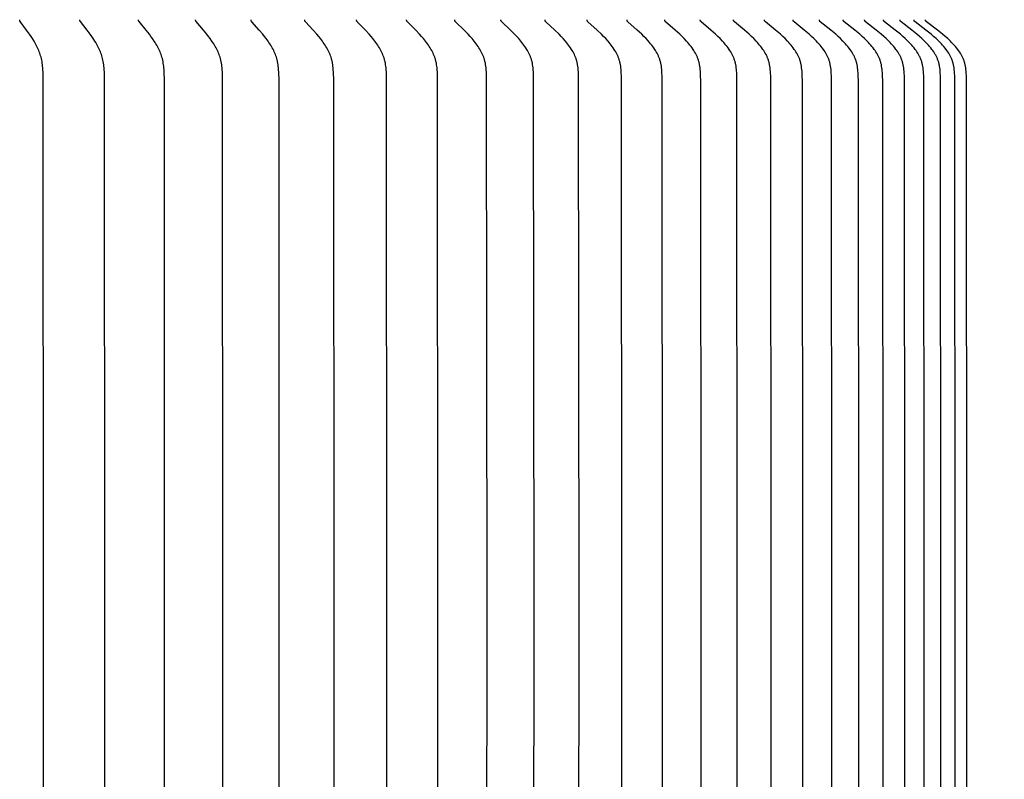
# Model space of a CAD drawing. Units: inches. Extents: x -24.6 to 48.4, y -5.8 to 13.7.
# Drawn here: x 39.1 to 42.5, y 8.4 to 11 of the extents above; entities that cross this region are included whole.
import ezdxf

# ---------------------------------------------------------------- set-up
doc = ezdxf.new("R2010")
doc.units = ezdxf.units.IN
doc.header["$MEASUREMENT"] = 0
doc.layers.add('Aura Vent', color=250, linetype='Continuous')
doc.layers.add('Dimension (ANSI)', color=5, linetype='Continuous')
doc.styles.add('Arial', font='arial.ttf')
doc.dimstyles.new('Dimensions', dxfattribs={"dimtxt": 0.089844, "dimasz": 0.125, "dimexe": 0.0625, "dimexo": 0.125, "dimgap": 0.09, "dimtad": 0, "dimtih": 1, "dimtoh": 1, "dimzin": 0, "dimdsep": 46, "dimlunit": 5, "dimtxsty": 'Arial', "dimcen": 0, "dimadec": 0, "dimazin": 0, "dimtfac": 1, "dimtofl": 0, "dimtmove": 0, "dimatfit": 3, "dimfxl": 1, "dimfrac": 2, "dimtolj": 1, "dimtzin": 0, "dimarcsym": 0})

# ---------------------------------------------------------------- blocks, each defined once
blk = doc.blocks.new('*D29')
at = {"layer": 'Defpoints', "color": 0, "transparency": 16777216}
for p in [(40.0871, 11.8459), (44.8908, 11.8459), (40.0292, 5.8474)]:
    blk.add_point(p, dxfattribs=at)
at = {"layer": 'Dimension (ANSI)', "color": 0, "lineweight": -2, "transparency": 16777216}
for p, q in [((40.5871, 11.8459), (45.1408, 11.8459)), ((44.8908, 11.3459), (44.8908, 9.9891)), ((44.8908, 6.3474), (44.8908, 7.7042)), ((40.5292, 5.8474), (45.1408, 5.8474))]:
    blk.add_line(p, q, dxfattribs=at)
at = {"layer": 'Dimension (ANSI)', "color": 0, "transparency": 16777216}
for points in [[(44.8074, 11.3459), (44.9741, 11.3459), (44.8908, 11.8459)], [(44.8074, 6.3474), (44.9741, 6.3474), (44.8908, 5.8474)]]:
    blk.add_solid(points, dxfattribs=at)
at = {"layer": 'Dimension (ANSI)', "color": 0, "transparency": 16777216, "insert": (44.8908, 8.8467), "char_height": 0.35938, "attachment_point": 5, "style": 'Arial'}
blk.add_mtext('\\A1;Head\\PHeight\\P6"', dxfattribs=at)
blk = doc.blocks.new('*D31')
at = {"layer": 'Defpoints', "color": 0, "transparency": 16777216}
for p in [(40.0871, 11.8459), (47.5887, 11.8459), (41.8206, -1.4045)]:
    blk.add_point(p, dxfattribs=at)
at = {"layer": 'Dimension (ANSI)', "color": 0, "lineweight": -2, "transparency": 16777216}
for p, q in [((40.5871, 11.8459), (47.8387, 11.8459)), ((47.5887, 11.3459), (47.5887, 6.7438)), ((47.5887, -0.9045), (47.5887, 4.4476)), ((42.3206, -1.4045), (47.8387, -1.4045))]:
    blk.add_line(p, q, dxfattribs=at)
at = {"layer": 'Dimension (ANSI)', "color": 0, "transparency": 16777216}
for points in [[(47.5054, 11.3459), (47.672, 11.3459), (47.5887, 11.8459)], [(47.5054, -0.9045), (47.672, -0.9045), (47.5887, -1.4045)]]:
    blk.add_solid(points, dxfattribs=at)
at = {"layer": 'Dimension (ANSI)', "color": 0, "transparency": 16777216, "insert": (47.5887, 5.5957), "char_height": 0.359375, "attachment_point": 5, "style": 'Arial'}
blk.add_mtext('\\A1;Overall\\PHeight\\P13 1/4"', dxfattribs=at)

msp = doc.modelspace()

# ---------------------------------------------------------------- linework, layer by layer
at = {"layer": 'Aura Vent'}
for points in [[(39.2198, 7.1806), (39.2206, 8.9758), (39.2198, 10.771), (39.2192, 10.7966), (39.2186, 10.8073), (39.2182, 10.8127), (39.2178, 10.818), (39.2172, 10.8234), (39.2165, 10.8287), (39.2156, 10.834), (39.2146, 10.8392), (39.2135, 10.8438), (39.2123, 10.8484), (39.211, 10.853), (39.2096, 10.8575), (39.208, 10.862), (39.2064, 10.8665), (39.2046, 10.8709), (39.2028, 10.8753), (39.2006, 10.8799), (39.1984, 10.8845), (39.1961, 10.8891), (39.1937, 10.8936), (39.1887, 10.9026), (39.1833, 10.9113), (39.1786, 10.9186), (39.1738, 10.9259), (39.1637, 10.94), (39.142, 10.969), (39.1417, 10.9694), (39.1415, 10.9698), (39.1413, 10.97), (39.1412, 10.9702), (39.1411, 10.9704), (39.141, 10.9706), (39.1409, 10.9708), (39.1408, 10.971), (39.1407, 10.9712), (39.1406, 10.9714), (39.1406, 10.9716), (39.1405, 10.9717), (39.1405, 10.9718), (39.1405, 10.9719), (39.1404, 10.972), (39.1404, 10.9722), (39.1404, 10.9723), (39.1404, 10.9724), (39.1403, 10.9725), (39.1403, 10.9726), (39.1403, 10.9727), (39.1403, 10.9729), (39.1403, 10.973), (39.1403, 10.9731), (39.1403, 10.9732), (39.1403, 10.9733), (39.1403, 10.9735), (39.1403, 10.9736), (39.1403, 10.9737), (39.1403, 10.9739), (39.1403, 10.974), (39.1403, 10.9741), (39.1403, 10.9742), (39.1403, 10.9744), (39.1403, 10.9745), (39.1404, 10.9747), (39.1404, 10.9748)], [(39.4269, 7.1806), (39.4277, 8.9758), (39.4269, 10.771), (39.4262, 10.7966), (39.4257, 10.8073), (39.4253, 10.8127), (39.4248, 10.818), (39.4241, 10.8234), (39.4234, 10.8287), (39.4225, 10.834), (39.4214, 10.8392), (39.4203, 10.8438), (39.4191, 10.8485), (39.4177, 10.853), (39.4162, 10.8575), (39.4145, 10.862), (39.4128, 10.8665), (39.411, 10.8709), (39.409, 10.8753), (39.4068, 10.8799), (39.4044, 10.8846), (39.402, 10.8891), (39.3995, 10.8937), (39.3969, 10.8982), (39.3942, 10.9026), (39.3886, 10.9113), (39.3837, 10.9187), (39.3785, 10.9259), (39.368, 10.9401), (39.3452, 10.969), (39.345, 10.9694), (39.3447, 10.9697), (39.3446, 10.9699), (39.3444, 10.9701), (39.3443, 10.9703), (39.3442, 10.9705), (39.3441, 10.9707), (39.344, 10.9709), (39.3439, 10.9712), (39.3438, 10.9714), (39.3438, 10.9715), (39.3438, 10.9716), (39.3437, 10.9717), (39.3437, 10.9718), (39.3437, 10.9719), (39.3436, 10.972), (39.3436, 10.9721), (39.3436, 10.9723), (39.3435, 10.9724), (39.3435, 10.9725), (39.3435, 10.9726), (39.3435, 10.9727), (39.3435, 10.9728), (39.3435, 10.973), (39.3434, 10.9731), (39.3434, 10.9732), (39.3434, 10.9733), (39.3434, 10.9735), (39.3434, 10.9736), (39.3434, 10.9737), (39.3434, 10.9738), (39.3434, 10.974), (39.3435, 10.9741), (39.3435, 10.9742), (39.3435, 10.9744), (39.3435, 10.9745), (39.3435, 10.9747), (39.3436, 10.9748)], [(39.6287, 7.1806), (39.6296, 8.9758), (39.6287, 10.771), (39.628, 10.7966), (39.6275, 10.8073), (39.627, 10.8127), (39.6265, 10.818), (39.6259, 10.8234), (39.6251, 10.8287), (39.6241, 10.834), (39.6236, 10.8366), (39.623, 10.8392), (39.6219, 10.8439), (39.6205, 10.8485), (39.6191, 10.853), (39.6175, 10.8576), (39.6158, 10.8621), (39.614, 10.8665), (39.6121, 10.8709), (39.61, 10.8753), (39.6077, 10.8799), (39.6053, 10.8846), (39.6027, 10.8892), (39.6001, 10.8937), (39.5973, 10.8982), (39.5945, 10.9026), (39.5887, 10.9113), (39.5835, 10.9187), (39.5782, 10.9259), (39.5671, 10.9401), (39.5433, 10.969), (39.543, 10.9694), (39.5428, 10.9697), (39.5427, 10.9699), (39.5425, 10.9701), (39.5424, 10.9703), (39.5423, 10.9705), (39.5422, 10.9707), (39.5421, 10.9709), (39.542, 10.9711), (39.5419, 10.9713), (39.5419, 10.9714), (39.5418, 10.9716), (39.5418, 10.9717), (39.5417, 10.9718), (39.5417, 10.9719), (39.5417, 10.972), (39.5416, 10.9721), (39.5416, 10.9722), (39.5416, 10.9723), (39.5416, 10.9725), (39.5415, 10.9726), (39.5415, 10.9727), (39.5415, 10.9728), (39.5415, 10.9729), (39.5415, 10.9731), (39.5415, 10.9732), (39.5415, 10.9733), (39.5415, 10.9734), (39.5415, 10.9736), (39.5415, 10.9737), (39.5415, 10.9738), (39.5415, 10.974), (39.5415, 10.9741), (39.5415, 10.9742), (39.5415, 10.9744), (39.5415, 10.9745), (39.5416, 10.9746), (39.5416, 10.9748)], [(39.8251, 7.1806), (39.826, 8.9758), (39.8251, 10.771), (39.8244, 10.7966), (39.8238, 10.8073), (39.8233, 10.8127), (39.8228, 10.8181), (39.8221, 10.8234), (39.8213, 10.8287), (39.8203, 10.834), (39.8197, 10.8366), (39.8191, 10.8392), (39.8179, 10.8439), (39.8166, 10.8485), (39.8151, 10.8531), (39.8134, 10.8576), (39.8116, 10.8621), (39.8097, 10.8665), (39.8077, 10.8709), (39.8056, 10.8753), (39.8032, 10.88), (39.8006, 10.8846), (39.7979, 10.8892), (39.7952, 10.8937), (39.7923, 10.8982), (39.7894, 10.9026), (39.7834, 10.9113), (39.7779, 10.9187), (39.7723, 10.9259), (39.7608, 10.9401), (39.7361, 10.969), (39.7358, 10.9693), (39.7356, 10.9695), (39.7355, 10.9697), (39.7354, 10.9699), (39.7352, 10.9701), (39.7351, 10.9703), (39.735, 10.9705), (39.7349, 10.9707), (39.7348, 10.9709), (39.7347, 10.9711), (39.7346, 10.9713), (39.7345, 10.9714), (39.7345, 10.9715), (39.7344, 10.9716), (39.7344, 10.9718), (39.7344, 10.9719), (39.7343, 10.972), (39.7343, 10.9721), (39.7343, 10.9722), (39.7343, 10.9723), (39.7342, 10.9724), (39.7342, 10.9726), (39.7342, 10.9727), (39.7342, 10.9728), (39.7342, 10.9729), (39.7341, 10.973), (39.7341, 10.9732), (39.7341, 10.9733), (39.7341, 10.9734), (39.7341, 10.9736), (39.7341, 10.9737), (39.7341, 10.9738), (39.7341, 10.974), (39.7341, 10.9741), (39.7341, 10.9742), (39.7342, 10.9744), (39.7342, 10.9745), (39.7342, 10.9746), (39.7342, 10.9748)], [(40.0158, 7.1806), (40.0167, 8.9758), (40.0158, 10.771), (40.015, 10.7966), (40.0144, 10.8073), (40.0139, 10.8127), (40.0133, 10.8181), (40.0126, 10.8234), (40.0118, 10.8287), (40.0108, 10.834), (40.0102, 10.8366), (40.0095, 10.8392), (40.0083, 10.8439), (40.0069, 10.8485), (40.0053, 10.8531), (40.0036, 10.8576), (40.0017, 10.8621), (39.9998, 10.8665), (39.9977, 10.8709), (39.9955, 10.8753), (39.9929, 10.88), (39.9903, 10.8846), (39.9875, 10.8892), (39.9846, 10.8937), (39.9817, 10.8982), (39.9786, 10.9026), (39.9723, 10.9113), (39.9667, 10.9187), (39.9609, 10.926), (39.9489, 10.9402), (39.9235, 10.9686), (39.9232, 10.969), (39.9229, 10.9693), (39.9227, 10.9695), (39.9226, 10.9697), (39.9225, 10.9699), (39.9223, 10.9701), (39.9222, 10.9703), (39.9221, 10.9705), (39.922, 10.9707), (39.9218, 10.9709), (39.9217, 10.9711), (39.9217, 10.9712), (39.9216, 10.9713), (39.9216, 10.9714), (39.9216, 10.9715), (39.9215, 10.9716), (39.9215, 10.9717), (39.9214, 10.9718), (39.9214, 10.972), (39.9214, 10.9721), (39.9213, 10.9722), (39.9213, 10.9723), (39.9213, 10.9724), (39.9213, 10.9725), (39.9212, 10.9727), (39.9212, 10.9728), (39.9212, 10.9729), (39.9212, 10.973), (39.9212, 10.9732), (39.9212, 10.9733), (39.9212, 10.9734), (39.9212, 10.9735), (39.9212, 10.9737), (39.9212, 10.9738), (39.9212, 10.9739), (39.9212, 10.9741), (39.9212, 10.9742), (39.9212, 10.9744), (39.9212, 10.9745), (39.9212, 10.9746), (39.9213, 10.9748)], [(40.2005, 7.1806), (40.2014, 8.9758), (40.2005, 10.771), (40.1997, 10.7966), (40.199, 10.8073), (40.1985, 10.8127), (40.1979, 10.8181), (40.1972, 10.8234), (40.1963, 10.8287), (40.1958, 10.8314), (40.1953, 10.834), (40.1947, 10.8366), (40.194, 10.8392), (40.1934, 10.8416), (40.1927, 10.8439), (40.1912, 10.8485), (40.1896, 10.8531), (40.1878, 10.8577), (40.1859, 10.8621), (40.1839, 10.8666), (40.1817, 10.8709), (40.1794, 10.8753), (40.1768, 10.88), (40.174, 10.8846), (40.1711, 10.8892), (40.1682, 10.8938), (40.1651, 10.8982), (40.162, 10.9027), (40.1554, 10.9113), (40.1496, 10.9187), (40.1435, 10.926), (40.1311, 10.9402), (40.1048, 10.9686), (40.1045, 10.969), (40.1042, 10.9693), (40.104, 10.9695), (40.1039, 10.9697), (40.1037, 10.9699), (40.1036, 10.9701), (40.1035, 10.9703), (40.1033, 10.9705), (40.1032, 10.9707), (40.1031, 10.9709), (40.103, 10.9711), (40.1029, 10.9712), (40.1029, 10.9713), (40.1028, 10.9714), (40.1028, 10.9715), (40.1027, 10.9716), (40.1027, 10.9717), (40.1027, 10.9718), (40.1026, 10.9719), (40.1026, 10.972), (40.1026, 10.9722), (40.1025, 10.9723), (40.1025, 10.9724), (40.1025, 10.9725), (40.1025, 10.9726), (40.1024, 10.9728), (40.1024, 10.9729), (40.1024, 10.973), (40.1024, 10.9731), (40.1024, 10.9733), (40.1024, 10.9734), (40.1024, 10.9735), (40.1024, 10.9737), (40.1024, 10.9738), (40.1024, 10.9739), (40.1024, 10.9741), (40.1024, 10.9742), (40.1024, 10.9744), (40.1024, 10.9745), (40.1025, 10.9746), (40.1025, 10.9748)], [(40.379, 7.1806), (40.38, 8.9758), (40.379, 10.771), (40.3782, 10.7966), (40.3775, 10.8073), (40.377, 10.8127), (40.3764, 10.8181), (40.3756, 10.8234), (40.3747, 10.8287), (40.3742, 10.8314), (40.3736, 10.834), (40.373, 10.8366), (40.3723, 10.8392), (40.3717, 10.8416), (40.371, 10.8439), (40.3702, 10.8462), (40.3695, 10.8486), (40.3678, 10.8531), (40.3659, 10.8577), (40.3639, 10.8622), (40.3618, 10.8666), (40.3596, 10.8709), (40.3573, 10.8753), (40.3545, 10.88), (40.3516, 10.8847), (40.3487, 10.8893), (40.3456, 10.8938), (40.3424, 10.8983), (40.3392, 10.9027), (40.3324, 10.9113), (40.3263, 10.9187), (40.3201, 10.926), (40.3072, 10.9402), (40.28, 10.9686), (40.2797, 10.9689), (40.2794, 10.9693), (40.2792, 10.9695), (40.2791, 10.9697), (40.2789, 10.9699), (40.2788, 10.97), (40.2787, 10.9702), (40.2785, 10.9704), (40.2784, 10.9706), (40.2783, 10.9708), (40.2782, 10.971), (40.2781, 10.9711), (40.2781, 10.9713), (40.278, 10.9714), (40.278, 10.9715), (40.2779, 10.9716), (40.2779, 10.9717), (40.2779, 10.9718), (40.2778, 10.9719), (40.2778, 10.972), (40.2777, 10.9721), (40.2777, 10.9723), (40.2777, 10.9724), (40.2777, 10.9725), (40.2776, 10.9726), (40.2776, 10.9727), (40.2776, 10.9729), (40.2776, 10.973), (40.2776, 10.9731), (40.2776, 10.9733), (40.2775, 10.9734), (40.2775, 10.9735), (40.2775, 10.9737), (40.2775, 10.9738), (40.2775, 10.9739), (40.2776, 10.9741), (40.2776, 10.9742), (40.2776, 10.9743), (40.2776, 10.9745), (40.2776, 10.9746), (40.2776, 10.9748)], [(40.5512, 7.1806), (40.5522, 8.9758), (40.5512, 10.771), (40.5504, 10.7966), (40.5496, 10.8074), (40.5491, 10.8127), (40.5485, 10.8181), (40.5477, 10.8234), (40.5468, 10.8288), (40.5462, 10.8314), (40.5456, 10.834), (40.545, 10.8366), (40.5443, 10.8392), (40.5436, 10.8416), (40.5429, 10.8439), (40.5421, 10.8463), (40.5413, 10.8486), (40.5396, 10.8532), (40.5377, 10.8577), (40.5356, 10.8622), (40.5334, 10.8666), (40.5311, 10.871), (40.5287, 10.8753), (40.5259, 10.88), (40.5229, 10.8847), (40.5198, 10.8893), (40.5167, 10.8938), (40.5134, 10.8983), (40.51, 10.9027), (40.5031, 10.9113), (40.4968, 10.9187), (40.4904, 10.926), (40.4771, 10.9402), (40.449, 10.9686), (40.4487, 10.9689), (40.4484, 10.9693), (40.4482, 10.9695), (40.448, 10.9697), (40.4479, 10.9698), (40.4478, 10.97), (40.4476, 10.9702), (40.4475, 10.9704), (40.4474, 10.9706), (40.4472, 10.9708), (40.4472, 10.9709), (40.4471, 10.971), (40.4471, 10.9711), (40.447, 10.9712), (40.447, 10.9713), (40.4469, 10.9714), (40.4469, 10.9716), (40.4468, 10.9717), (40.4468, 10.9718), (40.4467, 10.9719), (40.4467, 10.972), (40.4467, 10.9721), (40.4466, 10.9722), (40.4466, 10.9724), (40.4466, 10.9725), (40.4466, 10.9726), (40.4465, 10.9727), (40.4465, 10.9729), (40.4465, 10.973), (40.4465, 10.9731), (40.4465, 10.9732), (40.4465, 10.9734), (40.4465, 10.9735), (40.4465, 10.9736), (40.4465, 10.9738), (40.4465, 10.9739), (40.4465, 10.9741), (40.4465, 10.9742), (40.4465, 10.9743), (40.4465, 10.9745), (40.4465, 10.9746), (40.4465, 10.9748)], [(40.7165, 7.1679), (40.7178, 8.9758), (40.7165, 10.7838), (40.7159, 10.7966), (40.7152, 10.8074), (40.7146, 10.8127), (40.714, 10.8181), (40.7132, 10.8235), (40.7122, 10.8288), (40.7116, 10.8314), (40.711, 10.834), (40.7104, 10.8366), (40.7097, 10.8392), (40.709, 10.8416), (40.7082, 10.8439), (40.7074, 10.8463), (40.7066, 10.8486), (40.7057, 10.8509), (40.7048, 10.8532), (40.7028, 10.8577), (40.7007, 10.8622), (40.6985, 10.8666), (40.6961, 10.871), (40.6936, 10.8753), (40.6907, 10.88), (40.6876, 10.8847), (40.6845, 10.8893), (40.6812, 10.8938), (40.6778, 10.8983), (40.6744, 10.9027), (40.6672, 10.9113), (40.6607, 10.9188), (40.6541, 10.926), (40.6404, 10.9403), (40.6115, 10.9686), (40.6112, 10.9689), (40.6109, 10.9693), (40.6107, 10.9695), (40.6106, 10.9696), (40.6104, 10.9698), (40.6103, 10.97), (40.6101, 10.9702), (40.61, 10.9704), (40.6098, 10.9706), (40.6097, 10.9708), (40.6097, 10.9709), (40.6096, 10.971), (40.6095, 10.9711), (40.6095, 10.9712), (40.6094, 10.9713), (40.6094, 10.9714), (40.6093, 10.9715), (40.6093, 10.9717), (40.6093, 10.9718), (40.6092, 10.9719), (40.6092, 10.972), (40.6091, 10.9721), (40.6091, 10.9722), (40.6091, 10.9723), (40.609, 10.9725), (40.609, 10.9726), (40.609, 10.9727), (40.609, 10.9728), (40.609, 10.973), (40.6089, 10.9731), (40.6089, 10.9732), (40.6089, 10.9734), (40.6089, 10.9735), (40.6089, 10.9736), (40.6089, 10.9738), (40.6089, 10.9739), (40.6089, 10.9741), (40.6089, 10.9742), (40.6089, 10.9743), (40.609, 10.9745), (40.609, 10.9746), (40.609, 10.9748)], [(40.8753, 7.1679), (40.8766, 8.9758), (40.8753, 10.7838), (40.8747, 10.7966), (40.8739, 10.8074), (40.8734, 10.8128), (40.8727, 10.8181), (40.8719, 10.8235), (40.8709, 10.8288), (40.8703, 10.8314), (40.8697, 10.834), (40.869, 10.8366), (40.8683, 10.8392), (40.8676, 10.8416), (40.8668, 10.8439), (40.866, 10.8463), (40.8651, 10.8486), (40.8642, 10.8509), (40.8633, 10.8532), (40.8612, 10.8577), (40.8591, 10.8622), (40.8568, 10.8666), (40.8543, 10.871), (40.8518, 10.8752), (40.8488, 10.88), (40.8456, 10.8847), (40.8424, 10.8893), (40.839, 10.8939), (40.8355, 10.8983), (40.832, 10.9027), (40.8247, 10.9113), (40.818, 10.9188), (40.8111, 10.9261), (40.7971, 10.9403), (40.7674, 10.9686), (40.7671, 10.9689), (40.7667, 10.9693), (40.7666, 10.9694), (40.7664, 10.9696), (40.7662, 10.9698), (40.7661, 10.97), (40.766, 10.9702), (40.7658, 10.9704), (40.7657, 10.9706), (40.7656, 10.9708), (40.7655, 10.9709), (40.7654, 10.971), (40.7654, 10.9711), (40.7653, 10.9712), (40.7653, 10.9713), (40.7652, 10.9714), (40.7652, 10.9715), (40.7651, 10.9716), (40.7651, 10.9717), (40.765, 10.9719), (40.765, 10.972), (40.765, 10.9721), (40.7649, 10.9722), (40.7649, 10.9723), (40.7649, 10.9725), (40.7648, 10.9726), (40.7648, 10.9727), (40.7648, 10.9728), (40.7648, 10.973), (40.7648, 10.9731), (40.7647, 10.9732), (40.7647, 10.9733), (40.7647, 10.9735), (40.7647, 10.9736), (40.7647, 10.9738), (40.7647, 10.9739), (40.7647, 10.974), (40.7647, 10.9742), (40.7647, 10.9743), (40.7648, 10.9745), (40.7648, 10.9746), (40.7648, 10.9748)], [(41.0271, 7.1679), (41.0285, 8.9758), (41.0271, 10.7838), (41.0265, 10.7966), (41.0257, 10.8074), (41.0252, 10.8128), (41.0245, 10.8181), (41.0236, 10.8235), (41.0231, 10.8261), (41.0226, 10.8288), (41.022, 10.8314), (41.0214, 10.834), (41.0207, 10.8366), (41.0199, 10.8392), (41.0192, 10.8416), (41.0184, 10.844), (41.0176, 10.8463), (41.0167, 10.8486), (41.0157, 10.8509), (41.0148, 10.8532), (41.0127, 10.8578), (41.0105, 10.8622), (41.0081, 10.8666), (41.0056, 10.871), (41.003, 10.8752), (40.9999, 10.88), (40.9967, 10.8847), (40.9933, 10.8893), (40.9899, 10.8939), (40.9863, 10.8983), (40.9827, 10.9027), (40.9752, 10.9113), (40.9683, 10.9188), (40.9613, 10.9261), (40.9469, 10.9403), (40.9164, 10.9686), (40.9161, 10.9689), (40.9157, 10.9693), (40.9156, 10.9694), (40.9154, 10.9696), (40.9153, 10.9698), (40.9151, 10.97), (40.915, 10.9702), (40.9148, 10.9704), (40.9147, 10.9706), (40.9146, 10.9708), (40.9145, 10.9709), (40.9144, 10.971), (40.9144, 10.9711), (40.9143, 10.9712), (40.9143, 10.9713), (40.9142, 10.9714), (40.9142, 10.9715), (40.9141, 10.9716), (40.9141, 10.9717), (40.914, 10.9718), (40.914, 10.972), (40.9139, 10.9721), (40.9139, 10.9722), (40.9139, 10.9723), (40.9138, 10.9724), (40.9138, 10.9726), (40.9138, 10.9727), (40.9138, 10.9728), (40.9137, 10.9729), (40.9137, 10.9731), (40.9137, 10.9732), (40.9137, 10.9733), (40.9137, 10.9735), (40.9137, 10.9736), (40.9137, 10.9738), (40.9137, 10.9739), (40.9137, 10.974), (40.9137, 10.9742), (40.9137, 10.9743), (40.9137, 10.9745), (40.9137, 10.9746), (40.9138, 10.9748)], [(41.1718, 7.1679), (41.1732, 8.9758), (41.1718, 10.7838), (41.1712, 10.7966), (41.1708, 10.802), (41.1704, 10.8074), (41.1698, 10.8128), (41.1691, 10.8182), (41.1682, 10.8235), (41.1677, 10.8262), (41.1672, 10.8288), (41.1666, 10.8314), (41.1659, 10.834), (41.1652, 10.8366), (41.1644, 10.8392), (41.1637, 10.8416), (41.1629, 10.844), (41.162, 10.8463), (41.1611, 10.8486), (41.1601, 10.851), (41.1591, 10.8533), (41.1581, 10.8555), (41.157, 10.8578), (41.1548, 10.8623), (41.1523, 10.8667), (41.1498, 10.871), (41.1471, 10.8752), (41.1439, 10.88), (41.1406, 10.8847), (41.1372, 10.8894), (41.1336, 10.8939), (41.13, 10.8984), (41.1263, 10.9027), (41.1186, 10.9113), (41.1116, 10.9188), (41.1044, 10.9261), (41.0896, 10.9403), (41.0585, 10.9686), (41.0581, 10.9689), (41.0578, 10.9693), (41.0576, 10.9694), (41.0574, 10.9696), (41.0573, 10.9698), (41.0571, 10.97), (41.057, 10.9702), (41.0568, 10.9704), (41.0567, 10.9706), (41.0565, 10.9708), (41.0565, 10.9709), (41.0564, 10.971), (41.0564, 10.9711), (41.0563, 10.9712), (41.0562, 10.9713), (41.0562, 10.9714), (41.0561, 10.9715), (41.0561, 10.9716), (41.056, 10.9717), (41.056, 10.9718), (41.056, 10.9719), (41.0559, 10.9721), (41.0559, 10.9722), (41.0558, 10.9723), (41.0558, 10.9724), (41.0558, 10.9725), (41.0557, 10.9727), (41.0557, 10.9728), (41.0557, 10.9729), (41.0557, 10.9731), (41.0557, 10.9732), (41.0557, 10.9733), (41.0556, 10.9735), (41.0556, 10.9736), (41.0556, 10.9737), (41.0556, 10.9739), (41.0556, 10.974), (41.0556, 10.9742), (41.0557, 10.9743), (41.0557, 10.9745), (41.0557, 10.9746), (41.0557, 10.9748)], [(41.3091, 7.1679), (41.3106, 8.9758), (41.3091, 10.7838), (41.3085, 10.7966), (41.3082, 10.802), (41.3077, 10.8074), (41.3071, 10.8128), (41.3064, 10.8182), (41.3055, 10.8235), (41.305, 10.8262), (41.3044, 10.8288), (41.3038, 10.8314), (41.3031, 10.8341), (41.3024, 10.8366), (41.3016, 10.8392), (41.3009, 10.8416), (41.3, 10.844), (41.2991, 10.8463), (41.2982, 10.8487), (41.2972, 10.851), (41.2962, 10.8533), (41.2952, 10.8556), (41.2941, 10.8578), (41.2917, 10.8623), (41.2893, 10.8667), (41.2867, 10.871), (41.2839, 10.8752), (41.2807, 10.8801), (41.2773, 10.8848), (41.2738, 10.8894), (41.2701, 10.8939), (41.2664, 10.8984), (41.2626, 10.9028), (41.2548, 10.9113), (41.2476, 10.9188), (41.2402, 10.9261), (41.2251, 10.9403), (41.1933, 10.9686), (41.1929, 10.9689), (41.1926, 10.9692), (41.1924, 10.9694), (41.1922, 10.9696), (41.1921, 10.9698), (41.1919, 10.97), (41.1918, 10.9701), (41.1916, 10.9703), (41.1915, 10.9705), (41.1913, 10.9707), (41.1913, 10.9708), (41.1912, 10.9709), (41.1911, 10.971), (41.1911, 10.9712), (41.191, 10.9713), (41.191, 10.9714), (41.1909, 10.9715), (41.1909, 10.9716), (41.1908, 10.9717), (41.1908, 10.9718), (41.1907, 10.9719), (41.1907, 10.972), (41.1907, 10.9722), (41.1906, 10.9723), (41.1906, 10.9724), (41.1906, 10.9725), (41.1905, 10.9727), (41.1905, 10.9728), (41.1905, 10.9729), (41.1905, 10.9731), (41.1904, 10.9732), (41.1904, 10.9733), (41.1904, 10.9735), (41.1904, 10.9736), (41.1904, 10.9737), (41.1904, 10.9739), (41.1904, 10.974), (41.1904, 10.9742), (41.1904, 10.9743), (41.1904, 10.9745), (41.1904, 10.9746), (41.1905, 10.9748)], [(41.4407, 7.8968), (41.4405, 8.9758), (41.4394, 10.771), (41.439, 10.7838), (41.4384, 10.7966), (41.438, 10.802), (41.4375, 10.8074), (41.4369, 10.8128), (41.4362, 10.8182), (41.4353, 10.8235), (41.4348, 10.8262), (41.4342, 10.8288), (41.4336, 10.8314), (41.4329, 10.8341), (41.4322, 10.8367), (41.4314, 10.8392), (41.4306, 10.8416), (41.4297, 10.844), (41.4288, 10.8463), (41.4279, 10.8487), (41.4269, 10.851), (41.4258, 10.8533), (41.4247, 10.8556), (41.4236, 10.8578), (41.4212, 10.8623), (41.4187, 10.8667), (41.4161, 10.871), (41.4133, 10.8752), (41.4099, 10.8801), (41.4065, 10.8848), (41.4029, 10.8894), (41.3992, 10.8939), (41.3954, 10.8984), (41.3915, 10.9028), (41.3835, 10.9113), (41.3762, 10.9188), (41.3686, 10.9261), (41.3532, 10.9404), (41.3208, 10.9686), (41.3204, 10.9689), (41.32, 10.9692), (41.3199, 10.9694), (41.3197, 10.9696), (41.3195, 10.9698), (41.3194, 10.97), (41.3192, 10.9701), (41.3191, 10.9703), (41.3189, 10.9705), (41.3188, 10.9707), (41.3187, 10.9708), (41.3187, 10.9709), (41.3186, 10.971), (41.3185, 10.9711), (41.3185, 10.9712), (41.3184, 10.9714), (41.3184, 10.9715), (41.3183, 10.9716), (41.3183, 10.9717), (41.3182, 10.9718), (41.3182, 10.9719), (41.3181, 10.972), (41.3181, 10.9722), (41.3181, 10.9723), (41.318, 10.9724), (41.318, 10.9725), (41.318, 10.9727), (41.3179, 10.9728), (41.3179, 10.9729), (41.3179, 10.973), (41.3179, 10.9732), (41.3179, 10.9733), (41.3178, 10.9734), (41.3178, 10.9736), (41.3178, 10.9737), (41.3178, 10.9739), (41.3178, 10.974), (41.3178, 10.9742), (41.3178, 10.9743), (41.3179, 10.9745), (41.3179, 10.9746), (41.3179, 10.9748)], [(41.5628, 7.4343), (41.5628, 8.9758), (41.5616, 10.771), (41.5613, 10.7838), (41.5606, 10.7966), (41.5602, 10.802), (41.5598, 10.8074), (41.5591, 10.8128), (41.5584, 10.8182), (41.5574, 10.8235), (41.5569, 10.8262), (41.5563, 10.8288), (41.5557, 10.8315), (41.555, 10.8341), (41.5543, 10.8367), (41.5535, 10.8392), (41.5526, 10.8416), (41.5518, 10.844), (41.5508, 10.8464), (41.5499, 10.8487), (41.5489, 10.851), (41.5478, 10.8533), (41.5467, 10.8556), (41.5455, 10.8578), (41.5431, 10.8623), (41.5406, 10.8667), (41.5379, 10.871), (41.535, 10.8752), (41.5316, 10.8801), (41.5281, 10.8848), (41.5244, 10.8894), (41.5207, 10.8939), (41.5168, 10.8984), (41.5128, 10.9028), (41.5047, 10.9113), (41.4972, 10.9188), (41.4895, 10.9261), (41.4738, 10.9404), (41.4408, 10.9686), (41.4404, 10.9689), (41.44, 10.9692), (41.4398, 10.9694), (41.4397, 10.9696), (41.4395, 10.9698), (41.4393, 10.9699), (41.4392, 10.9701), (41.439, 10.9703), (41.4389, 10.9705), (41.4388, 10.9706), (41.4387, 10.9707), (41.4387, 10.9708), (41.4386, 10.9709), (41.4386, 10.971), (41.4385, 10.9711), (41.4384, 10.9712), (41.4384, 10.9713), (41.4383, 10.9715), (41.4383, 10.9716), (41.4382, 10.9717), (41.4382, 10.9718), (41.4381, 10.9719), (41.4381, 10.972), (41.438, 10.9721), (41.438, 10.9723), (41.438, 10.9724), (41.4379, 10.9725), (41.4379, 10.9726), (41.4379, 10.9728), (41.4379, 10.9729), (41.4378, 10.973), (41.4378, 10.9732), (41.4378, 10.9733), (41.4378, 10.9734), (41.4378, 10.9736), (41.4378, 10.9737), (41.4378, 10.9739), (41.4378, 10.974), (41.4378, 10.9742), (41.4378, 10.9743), (41.4378, 10.9745), (41.4378, 10.9746), (41.4378, 10.9748)], [(41.6766, 7.2287), (41.6773, 8.9758), (41.6761, 10.771), (41.6757, 10.7838), (41.6751, 10.7965), (41.6747, 10.802), (41.6742, 10.8074), (41.6736, 10.8128), (41.6728, 10.8182), (41.6718, 10.8235), (41.6713, 10.8262), (41.6707, 10.8288), (41.67, 10.8315), (41.6693, 10.8341), (41.6686, 10.8367), (41.6678, 10.8392), (41.6669, 10.8416), (41.6661, 10.844), (41.6651, 10.8464), (41.6641, 10.8487), (41.6631, 10.851), (41.662, 10.8533), (41.6609, 10.8556), (41.6597, 10.8579), (41.6572, 10.8623), (41.6546, 10.8667), (41.6519, 10.871), (41.649, 10.8752), (41.6455, 10.8801), (41.6419, 10.8848), (41.6382, 10.8894), (41.6344, 10.894), (41.6305, 10.8984), (41.6264, 10.9028), (41.6182, 10.9113), (41.6105, 10.9188), (41.6027, 10.9261), (41.5867, 10.9404), (41.5531, 10.9686), (41.5527, 10.9689), (41.5524, 10.9692), (41.5522, 10.9694), (41.552, 10.9696), (41.5518, 10.9697), (41.5517, 10.9699), (41.5515, 10.9701), (41.5514, 10.9703), (41.5512, 10.9705), (41.5511, 10.9706), (41.5511, 10.9707), (41.551, 10.9708), (41.5509, 10.9709), (41.5509, 10.971), (41.5508, 10.9711), (41.5507, 10.9712), (41.5507, 10.9713), (41.5506, 10.9714), (41.5506, 10.9716), (41.5505, 10.9717), (41.5505, 10.9718), (41.5504, 10.9719), (41.5504, 10.972), (41.5503, 10.9721), (41.5503, 10.9723), (41.5503, 10.9724), (41.5502, 10.9725), (41.5502, 10.9726), (41.5502, 10.9728), (41.5502, 10.9729), (41.5501, 10.973), (41.5501, 10.9732), (41.5501, 10.9733), (41.5501, 10.9734), (41.5501, 10.9736), (41.5501, 10.9737), (41.5501, 10.9739), (41.5501, 10.974), (41.5501, 10.9742), (41.5501, 10.9743), (41.5501, 10.9745), (41.5501, 10.9746), (41.5501, 10.9748)], [(41.7832, 7.2287), (41.7838, 8.9758), (41.7826, 10.771), (41.7822, 10.7838), (41.7816, 10.7965), (41.7812, 10.802), (41.7807, 10.8074), (41.78, 10.8128), (41.7793, 10.8182), (41.7783, 10.8235), (41.7777, 10.8262), (41.7771, 10.8288), (41.7765, 10.8315), (41.7758, 10.8341), (41.775, 10.8367), (41.7742, 10.8392), (41.7733, 10.8416), (41.7724, 10.844), (41.7715, 10.8464), (41.7705, 10.8487), (41.7694, 10.851), (41.7683, 10.8533), (41.7672, 10.8556), (41.766, 10.8579), (41.7635, 10.8623), (41.7608, 10.8667), (41.758, 10.871), (41.7551, 10.8752), (41.7516, 10.8801), (41.7479, 10.8848), (41.7441, 10.8894), (41.7402, 10.894), (41.7362, 10.8984), (41.7322, 10.9028), (41.7238, 10.9113), (41.716, 10.9188), (41.7081, 10.9262), (41.6918, 10.9404), (41.6577, 10.9686), (41.6573, 10.9689), (41.6569, 10.9692), (41.6567, 10.9694), (41.6566, 10.9696), (41.6564, 10.9697), (41.6562, 10.9699), (41.6561, 10.9701), (41.6559, 10.9703), (41.6557, 10.9705), (41.6557, 10.9706), (41.6556, 10.9707), (41.6555, 10.9708), (41.6555, 10.9709), (41.6554, 10.971), (41.6553, 10.9711), (41.6553, 10.9712), (41.6552, 10.9713), (41.6552, 10.9714), (41.6551, 10.9715), (41.6551, 10.9717), (41.655, 10.9718), (41.655, 10.9719), (41.6549, 10.972), (41.6549, 10.9721), (41.6548, 10.9722), (41.6548, 10.9724), (41.6548, 10.9725), (41.6547, 10.9726), (41.6547, 10.9728), (41.6547, 10.9729), (41.6547, 10.973), (41.6546, 10.9732), (41.6546, 10.9733), (41.6546, 10.9734), (41.6546, 10.9736), (41.6546, 10.9737), (41.6546, 10.9739), (41.6546, 10.974), (41.6546, 10.9742), (41.6546, 10.9743), (41.6546, 10.9745), (41.6546, 10.9746), (41.6546, 10.9748)], [(41.8817, 7.2287), (41.8823, 8.9758), (41.8811, 10.771), (41.8807, 10.7838), (41.8801, 10.7965), (41.8797, 10.802), (41.8791, 10.8074), (41.8785, 10.8128), (41.8777, 10.8182), (41.8767, 10.8236), (41.8762, 10.8262), (41.8755, 10.8289), (41.8749, 10.8315), (41.8742, 10.8341), (41.8734, 10.8367), (41.8725, 10.8392), (41.8717, 10.8416), (41.8708, 10.844), (41.8698, 10.8464), (41.8688, 10.8487), (41.8677, 10.8511), (41.8666, 10.8534), (41.8654, 10.8556), (41.8642, 10.8579), (41.863, 10.8601), (41.8617, 10.8624), (41.859, 10.8667), (41.8562, 10.871), (41.8532, 10.8752), (41.8496, 10.8801), (41.8459, 10.8848), (41.8421, 10.8894), (41.8381, 10.894), (41.834, 10.8984), (41.8299, 10.9028), (41.8214, 10.9113), (41.8135, 10.9188), (41.8054, 10.9262), (41.789, 10.9404), (41.7543, 10.9685), (41.7539, 10.9689), (41.7536, 10.9692), (41.7534, 10.9694), (41.7532, 10.9696), (41.753, 10.9697), (41.7529, 10.9699), (41.7527, 10.9701), (41.7525, 10.9703), (41.7524, 10.9705), (41.7523, 10.9706), (41.7523, 10.9707), (41.7522, 10.9708), (41.7521, 10.9709), (41.752, 10.971), (41.752, 10.9711), (41.7519, 10.9712), (41.7519, 10.9713), (41.7518, 10.9714), (41.7518, 10.9715), (41.7517, 10.9716), (41.7516, 10.9718), (41.7516, 10.9719), (41.7516, 10.972), (41.7515, 10.9721), (41.7515, 10.9722), (41.7514, 10.9724), (41.7514, 10.9725), (41.7514, 10.9726), (41.7513, 10.9727), (41.7513, 10.9729), (41.7513, 10.973), (41.7513, 10.9731), (41.7512, 10.9733), (41.7512, 10.9734), (41.7512, 10.9736), (41.7512, 10.9737), (41.7512, 10.9739), (41.7512, 10.974), (41.7512, 10.9742), (41.7512, 10.9743), (41.7512, 10.9745), (41.7512, 10.9746), (41.7512, 10.9748)], [(41.972, 7.2287), (41.9727, 8.9758), (41.9714, 10.771), (41.971, 10.7838), (41.9704, 10.7965), (41.97, 10.802), (41.9694, 10.8074), (41.9688, 10.8128), (41.968, 10.8182), (41.9675, 10.8209), (41.967, 10.8236), (41.9664, 10.8262), (41.9658, 10.8289), (41.9651, 10.8315), (41.9644, 10.8341), (41.9636, 10.8367), (41.9627, 10.8392), (41.9619, 10.8416), (41.9609, 10.844), (41.96, 10.8464), (41.9589, 10.8487), (41.9578, 10.8511), (41.9567, 10.8534), (41.9555, 10.8557), (41.9543, 10.8579), (41.953, 10.8602), (41.9517, 10.8624), (41.949, 10.8667), (41.9461, 10.871), (41.9432, 10.8752), (41.9395, 10.8801), (41.9357, 10.8848), (41.9319, 10.8895), (41.9278, 10.894), (41.9237, 10.8984), (41.9195, 10.9028), (41.9109, 10.9113), (41.9029, 10.9188), (41.8948, 10.9262), (41.8781, 10.9404), (41.843, 10.9685), (41.8426, 10.9689), (41.8422, 10.9692), (41.842, 10.9694), (41.8419, 10.9695), (41.8417, 10.9697), (41.8415, 10.9699), (41.8413, 10.9701), (41.8412, 10.9703), (41.841, 10.9705), (41.841, 10.9706), (41.8409, 10.9707), (41.8408, 10.9708), (41.8407, 10.9709), (41.8407, 10.971), (41.8406, 10.9711), (41.8406, 10.9712), (41.8405, 10.9713), (41.8404, 10.9714), (41.8404, 10.9715), (41.8403, 10.9716), (41.8403, 10.9718), (41.8402, 10.9719), (41.8402, 10.972), (41.8401, 10.9721), (41.8401, 10.9722), (41.8401, 10.9724), (41.84, 10.9725), (41.84, 10.9726), (41.84, 10.9727), (41.8399, 10.9729), (41.8399, 10.973), (41.8399, 10.9731), (41.8399, 10.9733), (41.8398, 10.9734), (41.8398, 10.9736), (41.8398, 10.9737), (41.8398, 10.9739), (41.8398, 10.974), (41.8398, 10.9742), (41.8398, 10.9743), (41.8398, 10.9745), (41.8398, 10.9746), (41.8399, 10.9748)], [(42.0541, 7.2287), (42.0547, 8.9758), (42.0535, 10.771), (42.0531, 10.7838), (42.0524, 10.7965), (42.052, 10.802), (42.0515, 10.8074), (42.0508, 10.8128), (42.05, 10.8182), (42.0495, 10.8209), (42.049, 10.8236), (42.0484, 10.8262), (42.0478, 10.8289), (42.0471, 10.8315), (42.0463, 10.8341), (42.0455, 10.8367), (42.0447, 10.8392), (42.0438, 10.8416), (42.0429, 10.844), (42.0419, 10.8464), (42.0408, 10.8488), (42.0397, 10.8511), (42.0386, 10.8534), (42.0374, 10.8557), (42.0361, 10.8579), (42.0349, 10.8602), (42.0335, 10.8624), (42.0308, 10.8668), (42.0279, 10.871), (42.0249, 10.8752), (42.0212, 10.8801), (42.0174, 10.8848), (42.0134, 10.8895), (42.0094, 10.894), (42.0052, 10.8985), (42.001, 10.9028), (41.9923, 10.9113), (41.9842, 10.9188), (41.9759, 10.9262), (41.959, 10.9404), (41.9235, 10.9685), (41.9231, 10.9689), (41.9227, 10.9692), (41.9226, 10.9694), (41.9224, 10.9695), (41.9222, 10.9697), (41.922, 10.9699), (41.9219, 10.9701), (41.9217, 10.9703), (41.9215, 10.9705), (41.9215, 10.9706), (41.9214, 10.9707), (41.9213, 10.9708), (41.9213, 10.9709), (41.9212, 10.971), (41.9211, 10.9711), (41.9211, 10.9712), (41.921, 10.9713), (41.9209, 10.9714), (41.9209, 10.9715), (41.9208, 10.9716), (41.9208, 10.9717), (41.9207, 10.9719), (41.9207, 10.972), (41.9206, 10.9721), (41.9206, 10.9722), (41.9206, 10.9723), (41.9205, 10.9725), (41.9205, 10.9726), (41.9205, 10.9727), (41.9204, 10.9729), (41.9204, 10.973), (41.9204, 10.9731), (41.9204, 10.9733), (41.9203, 10.9734), (41.9203, 10.9736), (41.9203, 10.9737), (41.9203, 10.9739), (41.9203, 10.974), (41.9203, 10.9742), (41.9203, 10.9743), (41.9203, 10.9745), (41.9203, 10.9746), (41.9203, 10.9748)], [(42.1277, 7.2287), (42.1284, 8.9758), (42.1271, 10.771), (42.1268, 10.7838), (42.1261, 10.7965), (42.1257, 10.802), (42.1251, 10.8074), (42.1244, 10.8128), (42.1236, 10.8182), (42.1231, 10.8209), (42.1226, 10.8236), (42.122, 10.8262), (42.1214, 10.8289), (42.1207, 10.8315), (42.1199, 10.8341), (42.1191, 10.8367), (42.1183, 10.8392), (42.1174, 10.8416), (42.1164, 10.844), (42.1154, 10.8464), (42.1144, 10.8488), (42.1133, 10.8511), (42.1121, 10.8534), (42.1109, 10.8557), (42.1096, 10.8579), (42.1083, 10.8602), (42.107, 10.8624), (42.1042, 10.8668), (42.1013, 10.871), (42.0983, 10.8752), (42.0945, 10.8801), (42.0907, 10.8848), (42.0867, 10.8895), (42.0826, 10.894), (42.0784, 10.8985), (42.0741, 10.9028), (42.0653, 10.9113), (42.0571, 10.9188), (42.0487, 10.9262), (42.0317, 10.9404), (41.9958, 10.9685), (41.9954, 10.9689), (41.995, 10.9692), (41.9949, 10.9694), (41.9947, 10.9695), (41.9945, 10.9697), (41.9943, 10.9699), (41.9942, 10.9701), (41.994, 10.9703), (41.9938, 10.9705), (41.9938, 10.9706), (41.9937, 10.9707), (41.9936, 10.9708), (41.9936, 10.9709), (41.9935, 10.971), (41.9934, 10.9711), (41.9934, 10.9712), (41.9933, 10.9713), (41.9932, 10.9714), (41.9932, 10.9715), (41.9931, 10.9716), (41.9931, 10.9717), (41.993, 10.9719), (41.993, 10.972), (41.9929, 10.9721), (41.9929, 10.9722), (41.9928, 10.9723), (41.9928, 10.9725), (41.9928, 10.9726), (41.9927, 10.9727), (41.9927, 10.9729), (41.9927, 10.973), (41.9927, 10.9731), (41.9926, 10.9733), (41.9926, 10.9734), (41.9926, 10.9736), (41.9926, 10.9737), (41.9926, 10.9738), (41.9926, 10.974), (41.9926, 10.9742), (41.9926, 10.9743), (41.9926, 10.9745), (41.9926, 10.9746), (41.9926, 10.9748)], [(42.193, 7.2287), (42.1936, 8.9758), (42.1923, 10.771), (42.192, 10.7838), (42.1913, 10.7965), (42.1909, 10.802), (42.1903, 10.8074), (42.1896, 10.8128), (42.1888, 10.8182), (42.1883, 10.8209), (42.1878, 10.8236), (42.1872, 10.8262), (42.1865, 10.8289), (42.1858, 10.8315), (42.1851, 10.8341), (42.1843, 10.8367), (42.1834, 10.8392), (42.1825, 10.8417), (42.1815, 10.844), (42.1805, 10.8464), (42.1795, 10.8488), (42.1783, 10.8511), (42.1772, 10.8534), (42.1759, 10.8557), (42.1747, 10.8579), (42.1734, 10.8602), (42.172, 10.8624), (42.1692, 10.8668), (42.1663, 10.8711), (42.1632, 10.8752), (42.1594, 10.8801), (42.1555, 10.8848), (42.1515, 10.8895), (42.1474, 10.894), (42.1431, 10.8985), (42.1388, 10.9028), (42.1299, 10.9113), (42.1217, 10.9188), (42.1132, 10.9262), (42.096, 10.9404), (42.0598, 10.9685), (42.0594, 10.9689), (42.0591, 10.9692), (42.0589, 10.9694), (42.0587, 10.9695), (42.0585, 10.9697), (42.0583, 10.9699), (42.0582, 10.9701), (42.058, 10.9703), (42.0578, 10.9705), (42.0578, 10.9706), (42.0577, 10.9707), (42.0576, 10.9708), (42.0575, 10.9709), (42.0575, 10.971), (42.0574, 10.9711), (42.0573, 10.9712), (42.0573, 10.9713), (42.0572, 10.9714), (42.0572, 10.9715), (42.0571, 10.9716), (42.0571, 10.9717), (42.057, 10.9718), (42.057, 10.972), (42.0569, 10.9721), (42.0569, 10.9722), (42.0568, 10.9723), (42.0568, 10.9725), (42.0568, 10.9726), (42.0567, 10.9727), (42.0567, 10.9729), (42.0567, 10.973), (42.0566, 10.9731), (42.0566, 10.9733), (42.0566, 10.9734), (42.0566, 10.9735), (42.0566, 10.9737), (42.0566, 10.9738), (42.0566, 10.974), (42.0566, 10.9741), (42.0566, 10.9743), (42.0566, 10.9745), (42.0566, 10.9746), (42.0566, 10.9748)], [(42.2496, 7.2287), (42.2503, 8.9758), (42.249, 10.771), (42.2486, 10.7838), (42.248, 10.7965), (42.2475, 10.802), (42.247, 10.8074), (42.2463, 10.8128), (42.2454, 10.8182), (42.2449, 10.8209), (42.2444, 10.8236), (42.2438, 10.8262), (42.2432, 10.8289), (42.2425, 10.8315), (42.2417, 10.8341), (42.2409, 10.8367), (42.24, 10.8392), (42.2391, 10.8417), (42.2381, 10.8441), (42.2371, 10.8464), (42.236, 10.8488), (42.2349, 10.8511), (42.2337, 10.8534), (42.2325, 10.8557), (42.2312, 10.858), (42.2299, 10.8602), (42.2285, 10.8624), (42.2257, 10.8668), (42.2227, 10.8711), (42.2197, 10.8752), (42.2158, 10.8801), (42.2119, 10.8849), (42.2079, 10.8895), (42.2037, 10.894), (42.1994, 10.8985), (42.1951, 10.9028), (42.1861, 10.9113), (42.1778, 10.9188), (42.1693, 10.9262), (42.1519, 10.9404), (42.1155, 10.9685), (42.1151, 10.9689), (42.1147, 10.9692), (42.1145, 10.9694), (42.1143, 10.9695), (42.1141, 10.9697), (42.114, 10.9699), (42.1138, 10.9701), (42.1136, 10.9703), (42.1135, 10.9704), (42.1134, 10.9705), (42.1133, 10.9706), (42.1132, 10.9707), (42.1132, 10.9708), (42.1131, 10.971), (42.113, 10.9711), (42.113, 10.9712), (42.1129, 10.9713), (42.1128, 10.9714), (42.1128, 10.9715), (42.1127, 10.9716), (42.1127, 10.9717), (42.1126, 10.9718), (42.1126, 10.972), (42.1125, 10.9721), (42.1125, 10.9722), (42.1124, 10.9723), (42.1124, 10.9725), (42.1124, 10.9726), (42.1123, 10.9727), (42.1123, 10.9728), (42.1123, 10.973), (42.1123, 10.9731), (42.1122, 10.9733), (42.1122, 10.9734), (42.1122, 10.9735), (42.1122, 10.9737), (42.1122, 10.9738), (42.1122, 10.974), (42.1122, 10.9741), (42.1122, 10.9743), (42.1122, 10.9745), (42.1122, 10.9746), (42.1122, 10.9748)], [(42.2977, 7.2287), (42.2984, 8.9758), (42.2971, 10.771), (42.2967, 10.7838), (42.296, 10.7965), (42.2956, 10.802), (42.295, 10.8074), (42.2943, 10.8129), (42.2935, 10.8182), (42.293, 10.8209), (42.2924, 10.8236), (42.2918, 10.8262), (42.2912, 10.8289), (42.2905, 10.8315), (42.2897, 10.8341), (42.2889, 10.8367), (42.288, 10.8392), (42.2871, 10.8417), (42.2861, 10.8441), (42.2851, 10.8464), (42.284, 10.8488), (42.2829, 10.8511), (42.2817, 10.8534), (42.2804, 10.8557), (42.2792, 10.858), (42.2778, 10.8602), (42.2765, 10.8624), (42.2736, 10.8668), (42.2706, 10.8711), (42.2675, 10.8752), (42.2637, 10.8801), (42.2597, 10.8849), (42.2557, 10.8895), (42.2515, 10.894), (42.2472, 10.8985), (42.2428, 10.9028), (42.2338, 10.9113), (42.2254, 10.9189), (42.2168, 10.9262), (42.1993, 10.9404), (42.1627, 10.9685), (42.1623, 10.9689), (42.1619, 10.9692), (42.1617, 10.9694), (42.1615, 10.9695), (42.1613, 10.9697), (42.1611, 10.9699), (42.161, 10.9701), (42.1608, 10.9703), (42.1606, 10.9704), (42.1606, 10.9705), (42.1605, 10.9706), (42.1604, 10.9707), (42.1603, 10.9708), (42.1603, 10.9709), (42.1602, 10.9711), (42.1601, 10.9712), (42.1601, 10.9713), (42.16, 10.9714), (42.16, 10.9715), (42.1599, 10.9716), (42.1598, 10.9717), (42.1598, 10.9718), (42.1597, 10.972), (42.1597, 10.9721), (42.1597, 10.9722), (42.1596, 10.9723), (42.1596, 10.9725), (42.1595, 10.9726), (42.1595, 10.9727), (42.1595, 10.9728), (42.1594, 10.973), (42.1594, 10.9731), (42.1594, 10.9733), (42.1594, 10.9734), (42.1594, 10.9735), (42.1594, 10.9737), (42.1593, 10.9738), (42.1593, 10.974), (42.1593, 10.9741), (42.1593, 10.9743), (42.1593, 10.9745), (42.1594, 10.9746), (42.1594, 10.9748)], [(42.3371, 7.2287), (42.3378, 8.9758), (42.3365, 10.771), (42.3361, 10.7838), (42.3354, 10.7965), (42.335, 10.802), (42.3344, 10.8074), (42.3337, 10.8129), (42.3329, 10.8182), (42.3324, 10.8209), (42.3318, 10.8236), (42.3312, 10.8263), (42.3306, 10.8289), (42.3299, 10.8315), (42.3291, 10.8341), (42.3283, 10.8367), (42.3274, 10.8392), (42.3265, 10.8417), (42.3255, 10.8441), (42.3244, 10.8464), (42.3233, 10.8488), (42.3222, 10.8511), (42.321, 10.8534), (42.3198, 10.8557), (42.3185, 10.858), (42.3171, 10.8602), (42.3158, 10.8624), (42.3129, 10.8668), (42.3099, 10.8711), (42.3068, 10.8752), (42.3029, 10.8801), (42.2989, 10.8849), (42.2948, 10.8895), (42.2906, 10.894), (42.2863, 10.8985), (42.2819, 10.9028), (42.2729, 10.9113), (42.2644, 10.9189), (42.2558, 10.9262), (42.2382, 10.9404), (42.2013, 10.9685), (42.2009, 10.9689), (42.2005, 10.9692), (42.2004, 10.9694), (42.2002, 10.9695), (42.2, 10.9697), (42.1998, 10.9699), (42.1996, 10.9701), (42.1995, 10.9702), (42.1993, 10.9704), (42.1992, 10.9705), (42.1992, 10.9706), (42.1991, 10.9707), (42.199, 10.9708), (42.1989, 10.9709), (42.1989, 10.9711), (42.1988, 10.9712), (42.1987, 10.9713), (42.1987, 10.9714), (42.1986, 10.9715), (42.1986, 10.9716), (42.1985, 10.9717), (42.1985, 10.9718), (42.1984, 10.972), (42.1984, 10.9721), (42.1983, 10.9722), (42.1983, 10.9723), (42.1982, 10.9724), (42.1982, 10.9726), (42.1982, 10.9727), (42.1981, 10.9728), (42.1981, 10.973), (42.1981, 10.9731), (42.1981, 10.9733), (42.1981, 10.9734), (42.198, 10.9735), (42.198, 10.9737), (42.198, 10.9738), (42.198, 10.974), (42.198, 10.9741), (42.198, 10.9743), (42.198, 10.9745), (42.198, 10.9746), (42.198, 10.9748)]]:
    msp.add_lwpolyline(points, dxfattribs=at)

# ---------------------------------------------------------------- dimensions: what is measured, and where the dimension line sits
at = {"layer": 'Dimension (ANSI)', "color": 5}
dim = msp.add_linear_dim(base=(44.8908, 11.8459), p1=(40.0292, 5.8474), p2=(40.0871, 11.8459), angle=90, text='Head\\PHeight\\P<>', dimstyle='Dimensions', override={"dimpost": '"'}, dxfattribs=at)
dim.commit()
dim.dimension.update_dxf_attribs({"geometry": '*D29', "text_midpoint": (44.8908, 8.8467)})
dim = msp.add_linear_dim(base=(47.5887, 11.8459), p1=(41.8206, -1.4045), p2=(40.0871, 11.8459), angle=90, text='Overall\\PHeight\\P<>', dimstyle='Dimensions', override={"dimpost": '"'}, dxfattribs=at)
dim.commit()
dim.dimension.update_dxf_attribs({"geometry": '*D31', "text_midpoint": (47.5887, 5.5957), "dimtype": 160})

doc.saveas('drawing.dxf')
